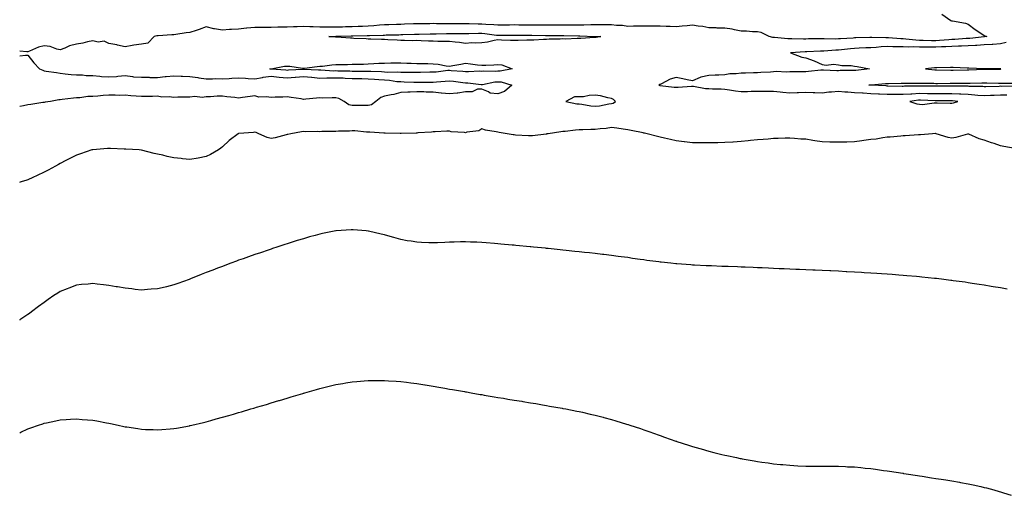
# Model space of a CAD drawing. Units: inches. Extents: x 1008083 to 1010723, y 7355978 to 7358618.
# Drawn here: x 1008083 to 1008690, y 7356579 to 7356872 of the extents above; entities that cross this region are included whole.
import ezdxf

# ---------------------------------------------------------------- set-up
doc = ezdxf.new("R2010")
doc.units = ezdxf.units.IN
doc.header["$MEASUREMENT"] = 0
doc.layers.add('Contour_10087355', color=7, linetype='Continuous', true_color=0xd6dc9b)

msp = doc.modelspace()

# ---------------------------------------------------------------- linework, layer by layer
at = {"layer": 'Contour_10087355'}
for points in [[(1008651.9, 7356875.77, 3266), (1008657.46, 7356871.92, 3266), (1008657.87, 7356871.74, 3266), (1008658.05, 7356871.66, 3266), (1008658.41, 7356871.56, 3266), (1008666.38, 7356870.25, 3266), (1008668.05, 7356869.66, 3266), (1008672.49, 7356866.37, 3266), (1008675.87, 7356864.1, 3266), (1008678.05, 7356862.61, 3266), (1008678.47, 7356862.34, 3266), (1008679.69, 7356861.92, 3266), (1008678.17, 7356861.8, 3266), (1008678.05, 7356861.8, 3266), (1008677.91, 7356861.79, 3266), (1008669.15, 7356860.81, 3266), (1008668.05, 7356860.75, 3266), (1008666.82, 7356860.69, 3266), (1008659.81, 7356860.16, 3266), (1008658.05, 7356860.09, 3266), (1008656.12, 7356859.99, 3266), (1008650.47, 7356859.49, 3266), (1008648.05, 7356859.37, 3266), (1008645.53, 7356859.4, 3266), (1008640.39, 7356859.58, 3266), (1008638.05, 7356859.6, 3266), (1008635.8, 7356859.68, 3266), (1008629.59, 7356860.37, 3266), (1008628.05, 7356860.44, 3266), (1008626.6, 7356860.48, 3266), (1008618.85, 7356861.12, 3266), (1008618.05, 7356861.15, 3266), (1008617.24, 7356861.11, 3266), (1008608.59, 7356861.39, 3266), (1008608.05, 7356861.36, 3266), (1008607.46, 7356861.34, 3266), (1008598.87, 7356861.1, 3266), (1008598.05, 7356861.07, 3266), (1008597.13, 7356861, 3266), (1008589.41, 7356860.57, 3266), (1008588.05, 7356860.45, 3266), (1008586.55, 7356860.42, 3266), (1008579.33, 7356860.64, 3266), (1008578.05, 7356860.61, 3266), (1008576.69, 7356860.56, 3266), (1008569.52, 7356860.45, 3266), (1008568.05, 7356860.39, 3266), (1008566.51, 7356860.38, 3266), (1008559.33, 7356860.64, 3266), (1008558.05, 7356860.63, 3266), (1008556.75, 7356860.62, 3266), (1008548.63, 7356861.35, 3266), (1008548.05, 7356861.34, 3266), (1008547.51, 7356861.39, 3266), (1008545.43, 7356861.92, 3266), (1008540.48, 7356864.35, 3266), (1008538.05, 7356864.82, 3266), (1008535.02, 7356864.95, 3266), (1008531.3, 7356865.17, 3266), (1008528.05, 7356865.32, 3266), (1008523.89, 7356866.08, 3266), (1008522.59, 7356866.46, 3266), (1008518.05, 7356867.09, 3266), (1008513.35, 7356867.22, 3266), (1008512.74, 7356867.23, 3266), (1008508.05, 7356867.35, 3266), (1008504.34, 7356868.21, 3266), (1008501.64, 7356868.33, 3266), (1008498.05, 7356868.93, 3266), (1008494.67, 7356868.55, 3266), (1008491.57, 7356868.41, 3266), (1008488.05, 7356867.93, 3266), (1008484.26, 7356868.14, 3266), (1008481.89, 7356868.08, 3266), (1008478.05, 7356868.26, 3266), (1008474.48, 7356868.34, 3266), (1008471.65, 7356868.31, 3266), (1008468.05, 7356868.39, 3266), (1008464.45, 7356868.32, 3266), (1008461.71, 7356868.26, 3266), (1008458.05, 7356868.18, 3266), (1008454.81, 7356868.67, 3266), (1008451.17, 7356868.8, 3266), (1008448.05, 7356869.18, 3266), (1008445.34, 7356869.21, 3266), (1008440.87, 7356869.1, 3266), (1008438.05, 7356869.13, 3266), (1008435.28, 7356869.14, 3266), (1008430.91, 7356869.06, 3266), (1008428.05, 7356869.07, 3266), (1008425.2, 7356869.07, 3266), (1008421, 7356868.97, 3266), (1008418.05, 7356868.97, 3266), (1008415.11, 7356868.98, 3266), (1008411, 7356868.98, 3266), (1008408.05, 7356868.98, 3266), (1008405.12, 7356868.99, 3266), (1008401.02, 7356868.95, 3266), (1008398.05, 7356868.97, 3266), (1008395.14, 7356869.01, 3266), (1008390.91, 7356869.06, 3266), (1008388.05, 7356869.1, 3266), (1008385.21, 7356869.08, 3266), (1008380.91, 7356869.06, 3266), (1008378.05, 7356869.03, 3266), (1008375.4, 7356869.27, 3266), (1008370.49, 7356869.48, 3266), (1008368.05, 7356869.68, 3266), (1008365.81, 7356869.68, 3266), (1008360.24, 7356869.73, 3266), (1008358.05, 7356869.73, 3266), (1008355.84, 7356869.71, 3266), (1008350.22, 7356869.75, 3266), (1008348.05, 7356869.74, 3266), (1008345.88, 7356869.75, 3266), (1008340.07, 7356869.89, 3266), (1008338.05, 7356869.91, 3266), (1008335.99, 7356869.86, 3266), (1008330.15, 7356869.82, 3266), (1008328.05, 7356869.77, 3266), (1008325.84, 7356869.72, 3266), (1008320.43, 7356869.54, 3266), (1008318.05, 7356869.48, 3266), (1008315.52, 7356869.39, 3266), (1008310.79, 7356869.18, 3266), (1008308.05, 7356869.09, 3266), (1008305.04, 7356868.91, 3266), (1008301.41, 7356868.56, 3266), (1008298.05, 7356868.38, 3266), (1008294.38, 7356868.25, 3266), (1008291.85, 7356868.12, 3266), (1008288.05, 7356867.99, 3266), (1008283.98, 7356867.85, 3266), (1008282.19, 7356867.78, 3266), (1008278.05, 7356867.64, 3266), (1008273.77, 7356867.65, 3266), (1008272.26, 7356867.71, 3266), (1008268.05, 7356867.72, 3266), (1008263.99, 7356867.86, 3266), (1008262.01, 7356867.96, 3266), (1008258.05, 7356868.1, 3266), (1008254.07, 7356867.94, 3266), (1008251.99, 7356867.99, 3266), (1008248.05, 7356867.81, 3266), (1008243.84, 7356867.71, 3266), (1008242.26, 7356867.71, 3266), (1008238.05, 7356867.6, 3266), (1008233.68, 7356867.55, 3266), (1008232.41, 7356867.57, 3266), (1008228.05, 7356867.52, 3266), (1008223.19, 7356867.06, 3266), (1008222.94, 7356867.03, 3266), (1008218.05, 7356866.61, 3266), (1008213.58, 7356866.39, 3266), (1008212.35, 7356866.22, 3266), (1008208.05, 7356865.97, 3266), (1008203.26, 7356866.71, 3266), (1008202.83, 7356866.7, 3266), (1008198.05, 7356867.87, 3266), (1008193.74, 7356866.23, 3266), (1008191.77, 7356865.64, 3266), (1008188.05, 7356864.39, 3266), (1008185.75, 7356864.22, 3266), (1008179.26, 7356863.13, 3266), (1008178.05, 7356863.03, 3266), (1008176.89, 7356863.08, 3266), (1008168.46, 7356862.33, 3266), (1008168.05, 7356862.35, 3266), (1008167.67, 7356862.3, 3266), (1008165.91, 7356861.92, 3266), (1008162.11, 7356857.86, 3266), (1008158.05, 7356857.19, 3266), (1008153.34, 7356856.63, 3266), (1008152.47, 7356856.34, 3266), (1008148.05, 7356855.58, 3266), (1008143.35, 7356856.61, 3266), (1008142.88, 7356856.75, 3266), (1008138.05, 7356857.64, 3266), (1008135.19, 7356859.05, 3266), (1008131.4, 7356858.58, 3266), (1008128.05, 7356859.26, 3266), (1008124.76, 7356858.63, 3266), (1008122.03, 7356857.93, 3266), (1008118.05, 7356857.28, 3266), (1008113.77, 7356856.19, 3266), (1008110.94, 7356854.81, 3266), (1008108.05, 7356853.74, 3266), (1008105.81, 7356854.16, 3266), (1008101.9, 7356855.77, 3266), (1008098.05, 7356856.18, 3266), (1008094.56, 7356855.41, 3266), (1008088.97, 7356852.84, 3266), (1008088.05, 7356852.54, 3266), (1008087.42, 7356852.54, 3266), (1008083, 7356852.82, 3266)], [(1008691.62, 7356858.34, 3265), (1008688.05, 7356857.42, 3265), (1008683.25, 7356857.11, 3265), (1008682.88, 7356857.08, 3265), (1008678.05, 7356856.78, 3265), (1008673.49, 7356856.48, 3265), (1008672.59, 7356856.46, 3265), (1008668.05, 7356856.18, 3265), (1008663.98, 7356855.99, 3265), (1008662.09, 7356855.97, 3265), (1008658.05, 7356855.79, 3265), (1008654.38, 7356855.59, 3265), (1008651.68, 7356855.55, 3265), (1008648.05, 7356855.37, 3265), (1008644.56, 7356855.41, 3265), (1008641.49, 7356855.36, 3265), (1008638.05, 7356855.4, 3265), (1008634.45, 7356855.52, 3265), (1008631.54, 7356855.4, 3265), (1008628.05, 7356855.54, 3265), (1008624.32, 7356855.65, 3265), (1008621.71, 7356855.58, 3265), (1008618.05, 7356855.7, 3265), (1008614.43, 7356855.54, 3265), (1008611.29, 7356855.16, 3265), (1008608.05, 7356855, 3265), (1008605.07, 7356854.9, 3265), (1008600.85, 7356854.72, 3265), (1008598.05, 7356854.62, 3265), (1008595.55, 7356854.42, 3265), (1008589.92, 7356853.8, 3265), (1008588.05, 7356853.64, 3265), (1008586.37, 7356853.6, 3265), (1008579.14, 7356853.01, 3265), (1008578.05, 7356852.98, 3265), (1008577.02, 7356852.95, 3265), (1008568.57, 7356852.44, 3265), (1008568.05, 7356852.42, 3265), (1008567.55, 7356852.42, 3265), (1008558.46, 7356851.92, 3265), (1008565.41, 7356849.29, 3265), (1008568.05, 7356848.88, 3265), (1008573.02, 7356846.9, 3265), (1008573.12, 7356846.85, 3265), (1008578.05, 7356844.77, 3265), (1008580.41, 7356844.29, 3265), (1008585.12, 7356844.85, 3265), (1008588.05, 7356844.51, 3265), (1008590.14, 7356844.01, 3265), (1008595.91, 7356844.06, 3265), (1008598.05, 7356843.72, 3265), (1008599.6, 7356843.47, 3265), (1008607.29, 7356841.92, 3265), (1008598.9, 7356841.07, 3265), (1008598.05, 7356840.96, 3265), (1008597.01, 7356840.89, 3265), (1008589.05, 7356840.92, 3265), (1008588.05, 7356840.85, 3265), (1008587, 7356840.86, 3265), (1008578.77, 7356841.19, 3265), (1008578.05, 7356841.2, 3265), (1008577.27, 7356841.14, 3265), (1008569.66, 7356840.31, 3265), (1008568.05, 7356840.18, 3265), (1008566.27, 7356840.15, 3265), (1008559.82, 7356840.15, 3265), (1008558.05, 7356840.12, 3265), (1008556.11, 7356839.97, 3265), (1008549.62, 7356840.35, 3265), (1008548.05, 7356840.19, 3265), (1008546.16, 7356840.03, 3265), (1008540.27, 7356839.7, 3265), (1008538.05, 7356839.49, 3265), (1008535.64, 7356839.51, 3265), (1008530.69, 7356839.28, 3265), (1008528.05, 7356839.3, 3265), (1008524.99, 7356838.86, 3265), (1008521.04, 7356838.93, 3265), (1008518.05, 7356838.3, 3265), (1008514.28, 7356838.15, 3265), (1008511.95, 7356838.02, 3265), (1008508.05, 7356837.86, 3265), (1008503.1, 7356836.87, 3265), (1008502.83, 7356836.7, 3265), (1008498.05, 7356834.59, 3265), (1008494.74, 7356835.23, 3265), (1008492.05, 7356835.93, 3265), (1008488.05, 7356836.59, 3265), (1008484.33, 7356835.64, 3265), (1008478.9, 7356832.77, 3265), (1008478.05, 7356832.43, 3265), (1008477.71, 7356832.26, 3265), (1008477.34, 7356831.92, 3265), (1008477.94, 7356831.81, 3265), (1008478.05, 7356831.81, 3265), (1008478.17, 7356831.81, 3265), (1008486.82, 7356830.69, 3265), (1008488.05, 7356830.69, 3265), (1008489.22, 7356830.75, 3265), (1008497.41, 7356831.28, 3265), (1008498.05, 7356831.31, 3265), (1008498.68, 7356831.28, 3265), (1008505.96, 7356829.83, 3265), (1008508.05, 7356829.76, 3265), (1008510.33, 7356829.64, 3265), (1008515.72, 7356829.59, 3265), (1008518.05, 7356829.46, 3265), (1008520.85, 7356829.11, 3265), (1008524.63, 7356828.5, 3265), (1008528.05, 7356828.11, 3265), (1008531.89, 7356828.08, 3265), (1008534.28, 7356828.15, 3265), (1008538.05, 7356828.12, 3265), (1008541.7, 7356828.26, 3265), (1008544.25, 7356828.12, 3265), (1008548.05, 7356828.24, 3265), (1008552.11, 7356827.86, 3265), (1008553.79, 7356827.66, 3265), (1008558.05, 7356827.28, 3265), (1008562.56, 7356827.41, 3265), (1008563.51, 7356827.38, 3265), (1008568.05, 7356827.5, 3265), (1008572.58, 7356827.39, 3265), (1008573.5, 7356827.37, 3265), (1008578.05, 7356827.26, 3265), (1008582.23, 7356827.74, 3265), (1008583.86, 7356827.73, 3265), (1008588.05, 7356828.12, 3265), (1008592.11, 7356827.85, 3265), (1008593.87, 7356827.74, 3265), (1008598.05, 7356827.46, 3265), (1008602.84, 7356827.13, 3265), (1008603.23, 7356827.1, 3265), (1008608.05, 7356826.77, 3265), (1008612.73, 7356826.6, 3265), (1008613.38, 7356826.59, 3265), (1008618.05, 7356826.42, 3265), (1008622.48, 7356826.35, 3265), (1008623.63, 7356826.35, 3265), (1008628.05, 7356826.28, 3265), (1008632.74, 7356826.61, 3265), (1008633.29, 7356826.67, 3265), (1008638.05, 7356826.97, 3265), (1008642.99, 7356826.86, 3265), (1008643.11, 7356826.86, 3265), (1008648.05, 7356826.75, 3265), (1008652.88, 7356826.75, 3265), (1008653.22, 7356826.75, 3265), (1008658.05, 7356826.75, 3265), (1008662.69, 7356826.56, 3265), (1008663.48, 7356826.49, 3265), (1008668.05, 7356826.29, 3265), (1008672.16, 7356826.03, 3265), (1008674.16, 7356825.81, 3265), (1008678.05, 7356825.54, 3265), (1008681.8, 7356825.67, 3265), (1008684.2, 7356825.77, 3265), (1008688.05, 7356825.9, 3265), (1008691.99, 7356825.85, 3265)], [(1008083, 7356849.98, 3266), (1008086.59, 7356850.47, 3266), (1008088.05, 7356850.46, 3266), (1008091.82, 7356845.68, 3266), (1008095.22, 7356841.92, 3266), (1008097.22, 7356841.09, 3266), (1008098.05, 7356840.82, 3266), (1008099.36, 7356840.61, 3266), (1008105.77, 7356839.65, 3266), (1008108.05, 7356839.28, 3266), (1008110.97, 7356839, 3266), (1008114.7, 7356838.57, 3266), (1008118.05, 7356838.25, 3266), (1008121.7, 7356838.27, 3266), (1008124.07, 7356837.93, 3266), (1008128.05, 7356837.95, 3266), (1008132.45, 7356837.52, 3266), (1008133.44, 7356837.31, 3266), (1008138.05, 7356836.97, 3266), (1008142.7, 7356837.27, 3266), (1008143.57, 7356837.44, 3266), (1008148.05, 7356837.81, 3266), (1008152.65, 7356837.32, 3266), (1008153.28, 7356837.15, 3266), (1008158.05, 7356836.8, 3266), (1008162.88, 7356836.76, 3266), (1008163.24, 7356836.74, 3266), (1008168.05, 7356836.69, 3266), (1008172.68, 7356837.29, 3266), (1008173.36, 7356837.23, 3266), (1008178.05, 7356837.65, 3266), (1008182.51, 7356837.46, 3266), (1008183.53, 7356837.4, 3266), (1008188.05, 7356837.22, 3266), (1008192.81, 7356836.67, 3266), (1008193.42, 7356836.55, 3266), (1008198.05, 7356835.93, 3266), (1008201.89, 7356835.76, 3266), (1008204.04, 7356835.94, 3266), (1008208.05, 7356835.79, 3266), (1008212.12, 7356835.99, 3266), (1008213.77, 7356836.19, 3266), (1008218.05, 7356836.37, 3266), (1008222.33, 7356836.2, 3266), (1008223.87, 7356836.1, 3266), (1008228.05, 7356835.92, 3266), (1008232.87, 7356836.75, 3266), (1008233.14, 7356836.83, 3266), (1008238.05, 7356837.4, 3266), (1008243.05, 7356836.92, 3266), (1008248.05, 7356836.42, 3266), (1008252.99, 7356836.86, 3266), (1008253.1, 7356836.87, 3266), (1008258.05, 7356837.3, 3266), (1008262.96, 7356836.83, 3266), (1008263.17, 7356836.81, 3266), (1008268.05, 7356836.3, 3266), (1008272.51, 7356836.39, 3266), (1008273.49, 7356836.48, 3266), (1008278.05, 7356836.55, 3266), (1008282.48, 7356836.36, 3266), (1008283.7, 7356836.27, 3266), (1008288.05, 7356836.07, 3266), (1008292.15, 7356836.02, 3266), (1008293.99, 7356835.98, 3266), (1008298.05, 7356835.93, 3266), (1008301.82, 7356835.69, 3266), (1008304.54, 7356835.42, 3266), (1008308.05, 7356835.18, 3266), (1008311.13, 7356834.99, 3266), (1008315.69, 7356834.28, 3266), (1008318.05, 7356834.11, 3266), (1008320.2, 7356834.07, 3266), (1008326.2, 7356833.77, 3266), (1008328.05, 7356833.73, 3266), (1008329.88, 7356833.75, 3266), (1008336.14, 7356833.83, 3266), (1008338.05, 7356833.85, 3266), (1008340.18, 7356834.05, 3266), (1008345.56, 7356834.41, 3266), (1008348.05, 7356834.64, 3266), (1008350.52, 7356834.39, 3266), (1008356.41, 7356833.57, 3266), (1008358.05, 7356833.38, 3266), (1008359.47, 7356833.34, 3266), (1008367.66, 7356832.31, 3266), (1008368.05, 7356832.3, 3266), (1008368.47, 7356832.34, 3266), (1008376.08, 7356833.9, 3266), (1008378.05, 7356834.06, 3266), (1008380.09, 7356833.96, 3266), (1008386.6, 7356831.92, 3266), (1008381.99, 7356827.98, 3266), (1008378.05, 7356826.51, 3266), (1008373.21, 7356827.07, 3266), (1008372.12, 7356827.85, 3266), (1008368.05, 7356829.41, 3266), (1008365.51, 7356829.38, 3266), (1008362.19, 7356827.78, 3266), (1008358.05, 7356827.76, 3266), (1008353.21, 7356827.07, 3266), (1008352.97, 7356827, 3266), (1008348.05, 7356826.54, 3266), (1008343.13, 7356827, 3266), (1008342.94, 7356827.03, 3266), (1008338.05, 7356827.52, 3266), (1008333.81, 7356827.68, 3266), (1008332.24, 7356827.73, 3266), (1008328.05, 7356827.89, 3266), (1008323.8, 7356827.68, 3266), (1008322.44, 7356827.53, 3266), (1008318.05, 7356827.34, 3266), (1008313.72, 7356826.25, 3266), (1008312.18, 7356826.05, 3266), (1008308.05, 7356825.2, 3266), (1008305.73, 7356824.25, 3266), (1008302.69, 7356821.92, 3266), (1008300.11, 7356819.86, 3266), (1008298.05, 7356819.32, 3266), (1008295.43, 7356819.31, 3266), (1008290.63, 7356819.34, 3266), (1008288.05, 7356819.32, 3266), (1008285.97, 7356819.84, 3266), (1008283.16, 7356821.92, 3266), (1008279.88, 7356823.74, 3266), (1008278.05, 7356824, 3266), (1008275.83, 7356824.13, 3266), (1008270.1, 7356823.97, 3266), (1008268.05, 7356824.12, 3266), (1008266.17, 7356823.8, 3266), (1008259.49, 7356823.36, 3266), (1008258.05, 7356823.15, 3266), (1008256.57, 7356823.4, 3266), (1008250.51, 7356824.38, 3266), (1008248.05, 7356824.8, 3266), (1008245.42, 7356824.54, 3266), (1008240.64, 7356824.51, 3266), (1008238.05, 7356824.3, 3266), (1008235.19, 7356824.78, 3266), (1008230.62, 7356824.49, 3266), (1008228.05, 7356825.26, 3266), (1008225.08, 7356824.89, 3266), (1008220.35, 7356824.22, 3266), (1008218.05, 7356823.92, 3266), (1008215.72, 7356824.25, 3266), (1008210.79, 7356824.66, 3266), (1008208.05, 7356825.1, 3266), (1008204.83, 7356825.14, 3266), (1008200.79, 7356824.66, 3266), (1008198.05, 7356824.7, 3266), (1008195.6, 7356824.37, 3266), (1008190.95, 7356824.82, 3266), (1008188.05, 7356824.56, 3266), (1008185.47, 7356824.5, 3266), (1008180.54, 7356824.42, 3266), (1008178.05, 7356824.35, 3266), (1008175.22, 7356824.75, 3266), (1008170.64, 7356824.51, 3266), (1008168.05, 7356825.09, 3266), (1008164.99, 7356824.98, 3266), (1008161.12, 7356824.98, 3266), (1008158.05, 7356824.88, 3266), (1008154.81, 7356825.16, 3266), (1008151.49, 7356825.36, 3266), (1008148.05, 7356825.66, 3266), (1008144.35, 7356825.62, 3266), (1008141.83, 7356825.69, 3266), (1008138.05, 7356825.65, 3266), (1008134.44, 7356825.53, 3266), (1008131.25, 7356825.13, 3266), (1008128.05, 7356824.99, 3266), (1008124.99, 7356824.97, 3266), (1008120.19, 7356824.05, 3266), (1008118.05, 7356824.03, 3266), (1008116.14, 7356823.84, 3266), (1008109.2, 7356823.07, 3266), (1008108.05, 7356822.96, 3266), (1008107.18, 7356822.79, 3266), (1008101.97, 7356821.92, 3266), (1008098.63, 7356821.35, 3266), (1008098.05, 7356821.25, 3266), (1008097.26, 7356821.13, 3266), (1008089.92, 7356820.06, 3266), (1008088.05, 7356819.77, 3266), (1008085.35, 7356819.22, 3266), (1008083, 7356818.68, 3266)], [(1008697.4, 7356831.27, 3264), (1008688.78, 7356831.19, 3264), (1008688.05, 7356831.2, 3264), (1008687.3, 7356831.17, 3264), (1008679, 7356830.98, 3264), (1008678.05, 7356830.95, 3264), (1008677.14, 7356831.01, 3264), (1008668.79, 7356831.18, 3264), (1008668.05, 7356831.22, 3264), (1008667.39, 7356831.25, 3264), (1008658.71, 7356831.26, 3264), (1008658.05, 7356831.29, 3264), (1008657.42, 7356831.29, 3264), (1008648.66, 7356831.32, 3264), (1008648.05, 7356831.32, 3264), (1008647.46, 7356831.33, 3264), (1008638.66, 7356831.32, 3264), (1008638.05, 7356831.33, 3264), (1008637.42, 7356831.29, 3264), (1008628.75, 7356831.22, 3264), (1008628.05, 7356831.17, 3264), (1008627.32, 7356831.18, 3264), (1008618.59, 7356831.38, 3264), (1008618.05, 7356831.39, 3264), (1008617.54, 7356831.41, 3264), (1008608.15, 7356831.82, 3264), (1008608.05, 7356831.83, 3264), (1008607.96, 7356831.83, 3264), (1008606.9, 7356831.92, 3264), (1008607.89, 7356832.08, 3264), (1008608.05, 7356832.1, 3264), (1008608.25, 7356832.12, 3264), (1008617.08, 7356832.88, 3264), (1008618.05, 7356832.96, 3264), (1008619.04, 7356832.9, 3264), (1008626.75, 7356833.22, 3264), (1008628.05, 7356833.16, 3264), (1008629.34, 7356833.21, 3264), (1008636.87, 7356833.1, 3264), (1008638.05, 7356833.15, 3264), (1008639.23, 7356833.1, 3264), (1008646.9, 7356833.07, 3264), (1008648.05, 7356833.02, 3264), (1008649.14, 7356833.02, 3264), (1008656.91, 7356833.07, 3264), (1008658.05, 7356833.06, 3264), (1008659.2, 7356833.07, 3264), (1008666.89, 7356833.08, 3264), (1008668.05, 7356833.1, 3264), (1008669.27, 7356833.14, 3264), (1008676.59, 7356833.38, 3264), (1008678.05, 7356833.44, 3264), (1008679.54, 7356833.41, 3264), (1008686.83, 7356833.14, 3264), (1008688.05, 7356833.12, 3264), (1008689.38, 7356833.25, 3264), (1008696.85, 7356833.12, 3264)], [(1008697.1, 7356792.87, 3265), (1008690.09, 7356793.96, 3265), (1008688.05, 7356794.51, 3265), (1008684.17, 7356795.8, 3265), (1008682.45, 7356796.32, 3265), (1008678.05, 7356797.92, 3265), (1008674.98, 7356798.85, 3265), (1008668.41, 7356801.56, 3265), (1008668.05, 7356801.69, 3265), (1008667.77, 7356801.64, 3265), (1008660.45, 7356799.52, 3265), (1008658.05, 7356799.21, 3265), (1008655.73, 7356799.6, 3265), (1008648.44, 7356801.92, 3265), (1008648.11, 7356801.98, 3265), (1008647.97, 7356802, 3265), (1008646.15, 7356801.92, 3265), (1008638.63, 7356801.34, 3265), (1008638.05, 7356801.29, 3265), (1008637.36, 7356801.23, 3265), (1008629.3, 7356800.67, 3265), (1008628.05, 7356800.56, 3265), (1008626.57, 7356800.44, 3265), (1008620.07, 7356799.89, 3265), (1008618.05, 7356799.73, 3265), (1008615.54, 7356799.41, 3265), (1008611.3, 7356798.67, 3265), (1008608.05, 7356798.31, 3265), (1008603.82, 7356797.69, 3265), (1008602.52, 7356797.44, 3265), (1008598.05, 7356796.85, 3265), (1008593.21, 7356796.76, 3265), (1008592.85, 7356796.73, 3265), (1008588.05, 7356796.63, 3265), (1008583.25, 7356796.73, 3265), (1008582.86, 7356796.73, 3265), (1008578.05, 7356796.82, 3265), (1008573.6, 7356797.47, 3265), (1008572.19, 7356797.78, 3265), (1008568.05, 7356798.48, 3265), (1008564.8, 7356798.67, 3265), (1008560.89, 7356799.08, 3265), (1008558.05, 7356799.28, 3265), (1008555.29, 7356799.16, 3265), (1008550.92, 7356799.05, 3265), (1008548.05, 7356798.91, 3265), (1008544.78, 7356798.65, 3265), (1008541.56, 7356798.42, 3265), (1008538.05, 7356798.12, 3265), (1008533.8, 7356797.67, 3265), (1008532.42, 7356797.55, 3265), (1008528.05, 7356797.09, 3265), (1008523.2, 7356796.77, 3265), (1008522.86, 7356796.73, 3265), (1008518.05, 7356796.41, 3265), (1008513.64, 7356796.33, 3265), (1008512.52, 7356796.39, 3265), (1008508.05, 7356796.3, 3265), (1008503.66, 7356796.31, 3265), (1008502.45, 7356796.33, 3265), (1008498.05, 7356796.34, 3265), (1008493.1, 7356796.97, 3265), (1008493, 7356796.97, 3265), (1008488.05, 7356797.46, 3265), (1008484.43, 7356798.3, 3265), (1008480.74, 7356799.23, 3265), (1008478.05, 7356799.87, 3265), (1008476.39, 7356800.26, 3265), (1008470.03, 7356801.92, 3265), (1008468.4, 7356802.27, 3265), (1008468.05, 7356802.34, 3265), (1008467.51, 7356802.45, 3265), (1008460.11, 7356803.98, 3265), (1008458.05, 7356804.4, 3265), (1008455.19, 7356804.78, 3265), (1008451.43, 7356805.3, 3265), (1008448.05, 7356805.74, 3265), (1008444.83, 7356805.15, 3265), (1008441.15, 7356805.02, 3265), (1008438.05, 7356804.58, 3265), (1008435.39, 7356804.57, 3265), (1008430.38, 7356804.25, 3265), (1008428.05, 7356804.25, 3265), (1008425.79, 7356804.17, 3265), (1008419.45, 7356803.31, 3265), (1008418.05, 7356803.25, 3265), (1008416.79, 7356803.18, 3265), (1008408.99, 7356801.92, 3265), (1008408.2, 7356801.78, 3265), (1008408.05, 7356801.75, 3265), (1008407.85, 7356801.73, 3265), (1008399.31, 7356800.67, 3265), (1008398.05, 7356800.56, 3265), (1008396.8, 7356800.67, 3265), (1008388.84, 7356801.13, 3265), (1008388.05, 7356801.2, 3265), (1008387.42, 7356801.29, 3265), (1008383.63, 7356801.92, 3265), (1008378.8, 7356802.67, 3265), (1008378.05, 7356802.79, 3265), (1008376.85, 7356803.12, 3265), (1008370.32, 7356804.19, 3265), (1008368.05, 7356805, 3265), (1008366.23, 7356803.73, 3265), (1008358.92, 7356802.79, 3265), (1008358.05, 7356802.49, 3265), (1008357.32, 7356802.66, 3265), (1008349.24, 7356803.11, 3265), (1008348.05, 7356803.55, 3265), (1008346.48, 7356803.49, 3265), (1008339.2, 7356803.07, 3265), (1008338.05, 7356803.04, 3265), (1008337.03, 7356802.93, 3265), (1008328.54, 7356802.41, 3265), (1008328.05, 7356802.36, 3265), (1008327.63, 7356802.34, 3265), (1008318.3, 7356802.17, 3265), (1008318.05, 7356802.16, 3265), (1008317.81, 7356802.17, 3265), (1008308.38, 7356802.25, 3265), (1008308.05, 7356802.25, 3265), (1008307.67, 7356802.3, 3265), (1008298.96, 7356802.83, 3265), (1008298.05, 7356802.95, 3265), (1008297.02, 7356802.95, 3265), (1008289.78, 7356803.65, 3265), (1008288.05, 7356803.64, 3265), (1008286.46, 7356803.51, 3265), (1008279.63, 7356803.5, 3265), (1008278.05, 7356803.39, 3265), (1008276.75, 7356803.22, 3265), (1008269.38, 7356803.25, 3265), (1008268.05, 7356803.1, 3265), (1008266.66, 7356803.31, 3265), (1008259.13, 7356803, 3265), (1008258.05, 7356803.25, 3265), (1008256.93, 7356803.04, 3265), (1008250.34, 7356801.92, 3265), (1008248.47, 7356801.5, 3265), (1008248.05, 7356801.44, 3265), (1008247.45, 7356801.32, 3265), (1008240.53, 7356799.44, 3265), (1008238.05, 7356799.04, 3265), (1008235.7, 7356799.57, 3265), (1008230.59, 7356801.92, 3265), (1008228.89, 7356802.76, 3265), (1008228.05, 7356802.83, 3265), (1008227.25, 7356802.72, 3265), (1008218.21, 7356802.07, 3265), (1008218.05, 7356802.05, 3265), (1008217.94, 7356802.03, 3265), (1008217.68, 7356801.92, 3265), (1008212.32, 7356797.65, 3265), (1008208.05, 7356793.91, 3265), (1008207.03, 7356792.94, 3265), (1008205.74, 7356791.92, 3265), (1008200.8, 7356789.16, 3265), (1008198.05, 7356787.92, 3265), (1008193.06, 7356786.91, 3265), (1008193.04, 7356786.91, 3265), (1008188.05, 7356785.95, 3265), (1008183.5, 7356786.47, 3265), (1008182.69, 7356786.56, 3265), (1008178.05, 7356787.1, 3265), (1008174.07, 7356787.94, 3265), (1008171.35, 7356788.62, 3265), (1008168.05, 7356789.37, 3265), (1008165.93, 7356789.8, 3265), (1008158.2, 7356791.78, 3265), (1008158.05, 7356791.81, 3265), (1008157.95, 7356791.82, 3265), (1008156.62, 7356791.92, 3265), (1008148.53, 7356792.4, 3265), (1008148.05, 7356792.47, 3265), (1008147.47, 7356792.49, 3265), (1008138.92, 7356792.79, 3265), (1008138.05, 7356792.82, 3265), (1008137.22, 7356792.75, 3265), (1008128.19, 7356792.06, 3265), (1008128.05, 7356792.04, 3265), (1008127.95, 7356792.02, 3265), (1008127.59, 7356791.92, 3265), (1008120.43, 7356789.54, 3265), (1008118.05, 7356788.72, 3265), (1008113.49, 7356786.48, 3265), (1008111.43, 7356785.3, 3265), (1008108.05, 7356783.45, 3265), (1008107.03, 7356782.93, 3265), (1008105.1, 7356781.92, 3265), (1008100.51, 7356779.46, 3265), (1008098.05, 7356778.17, 3265), (1008093.78, 7356776.19, 3265), (1008091.03, 7356774.9, 3265), (1008088.05, 7356773.51, 3265), (1008086.87, 7356773.1, 3265), (1008083.18, 7356771.92, 3265), (1008083, 7356771.86, 3265)], [(1008692.15, 7356706.02, 3264), (1008688.05, 7356706.73, 3264), (1008683.6, 7356707.46, 3264), (1008682.33, 7356707.65, 3264), (1008678.05, 7356708.33, 3264), (1008674.95, 7356708.82, 3264), (1008670.49, 7356709.48, 3264), (1008668.05, 7356709.88, 3264), (1008666.29, 7356710.16, 3264), (1008658.79, 7356711.17, 3264), (1008658.05, 7356711.28, 3264), (1008657.48, 7356711.36, 3264), (1008653.05, 7356711.92, 3264), (1008648.61, 7356712.48, 3264), (1008648.05, 7356712.53, 3264), (1008647.38, 7356712.59, 3264), (1008639.52, 7356713.39, 3264), (1008638.05, 7356713.53, 3264), (1008636.29, 7356713.67, 3264), (1008630.36, 7356714.23, 3264), (1008628.05, 7356714.43, 3264), (1008625.33, 7356714.64, 3264), (1008621.13, 7356714.99, 3264), (1008618.05, 7356715.2, 3264), (1008614.54, 7356715.43, 3264), (1008611.75, 7356715.62, 3264), (1008608.05, 7356715.84, 3264), (1008603.88, 7356716.09, 3264), (1008602.32, 7356716.19, 3264), (1008598.05, 7356716.44, 3264), (1008593.28, 7356716.69, 3264), (1008592.84, 7356716.71, 3264), (1008588.05, 7356716.96, 3264), (1008583.31, 7356717.18, 3264), (1008582.77, 7356717.21, 3264), (1008578.05, 7356717.44, 3264), (1008573.75, 7356717.62, 3264), (1008572.28, 7356717.69, 3264), (1008568.05, 7356717.86, 3264), (1008564.13, 7356718, 3264), (1008561.87, 7356718.1, 3264), (1008558.05, 7356718.25, 3264), (1008554.52, 7356718.39, 3264), (1008551.41, 7356718.56, 3264), (1008548.05, 7356718.69, 3264), (1008544.94, 7356718.81, 3264), (1008540.95, 7356719.02, 3264), (1008538.05, 7356719.15, 3264), (1008535.39, 7356719.27, 3264), (1008530.46, 7356719.51, 3264), (1008528.05, 7356719.61, 3264), (1008525.82, 7356719.69, 3264), (1008520.09, 7356719.88, 3264), (1008518.05, 7356719.93, 3264), (1008516.14, 7356720.01, 3264), (1008509.72, 7356720.25, 3264), (1008508.05, 7356720.33, 3264), (1008506.55, 7356720.41, 3264), (1008499.24, 7356720.73, 3264), (1008498.05, 7356720.8, 3264), (1008497.01, 7356720.88, 3264), (1008488.45, 7356721.52, 3264), (1008488.05, 7356721.55, 3264), (1008487.72, 7356721.59, 3264), (1008484.63, 7356721.92, 3264), (1008478.68, 7356722.55, 3264), (1008478.05, 7356722.62, 3264), (1008477.25, 7356722.72, 3264), (1008469.86, 7356723.72, 3264), (1008468.05, 7356723.95, 3264), (1008465.71, 7356724.26, 3264), (1008461.09, 7356724.96, 3264), (1008458.05, 7356725.38, 3264), (1008454.09, 7356725.88, 3264), (1008452.28, 7356726.15, 3264), (1008448.05, 7356726.68, 3264), (1008443.41, 7356727.28, 3264), (1008442.6, 7356727.36, 3264), (1008438.05, 7356727.89, 3264), (1008434.44, 7356728.31, 3264), (1008431.37, 7356728.59, 3264), (1008428.05, 7356728.97, 3264), (1008425.39, 7356729.26, 3264), (1008420.12, 7356729.84, 3264), (1008418.05, 7356730.1, 3264), (1008416.41, 7356730.28, 3264), (1008408.97, 7356731, 3264), (1008408.05, 7356731.1, 3264), (1008407.31, 7356731.18, 3264), (1008400.05, 7356731.92, 3264), (1008398.24, 7356732.1, 3264), (1008398.05, 7356732.12, 3264), (1008397.84, 7356732.13, 3264), (1008389.05, 7356732.92, 3264), (1008388.05, 7356733, 3264), (1008386.88, 7356733.09, 3264), (1008379.88, 7356733.74, 3264), (1008378.05, 7356733.89, 3264), (1008375.89, 7356734.08, 3264), (1008370.71, 7356734.58, 3264), (1008368.05, 7356734.8, 3264), (1008365.07, 7356734.89, 3264), (1008361.17, 7356735.04, 3264), (1008358.05, 7356735.13, 3264), (1008354.91, 7356735.06, 3264), (1008351.11, 7356734.98, 3264), (1008348.05, 7356734.92, 3264), (1008345.17, 7356734.8, 3264), (1008340.69, 7356734.56, 3264), (1008338.05, 7356734.45, 3264), (1008335.37, 7356734.6, 3264), (1008330.88, 7356734.75, 3264), (1008328.05, 7356734.91, 3264), (1008324.46, 7356735.51, 3264), (1008322.01, 7356735.87, 3264), (1008318.05, 7356736.61, 3264), (1008313.9, 7356737.76, 3264), (1008311.52, 7356738.46, 3264), (1008308.05, 7356739.44, 3264), (1008306.07, 7356739.94, 3264), (1008298.2, 7356741.77, 3264), (1008298.05, 7356741.81, 3264), (1008297.95, 7356741.82, 3264), (1008296.83, 7356741.92, 3264), (1008288.67, 7356742.55, 3264), (1008288.05, 7356742.58, 3264), (1008287.43, 7356742.54, 3264), (1008278.32, 7356741.92, 3264), (1008278.07, 7356741.9, 3264), (1008278.05, 7356741.9, 3264), (1008278.02, 7356741.89, 3264), (1008269.7, 7356740.26, 3264), (1008268.05, 7356739.91, 3264), (1008265.25, 7356739.11, 3264), (1008261.8, 7356738.17, 3264), (1008258.05, 7356737.08, 3264), (1008254.09, 7356735.88, 3264), (1008251.05, 7356734.92, 3264), (1008248.05, 7356734, 3264), (1008246.48, 7356733.49, 3264), (1008241.66, 7356731.92, 3264), (1008238.96, 7356731.01, 3264), (1008238.05, 7356730.71, 3264), (1008236.18, 7356730.06, 3264), (1008231.53, 7356728.45, 3264), (1008228.05, 7356727.28, 3264), (1008224.09, 7356725.87, 3264), (1008220.87, 7356724.75, 3264), (1008218.05, 7356723.75, 3264), (1008216.72, 7356723.25, 3264), (1008213.18, 7356721.92, 3264), (1008209.45, 7356720.53, 3264), (1008208.05, 7356720.02, 3264), (1008204.94, 7356718.81, 3264), (1008202.23, 7356717.75, 3264), (1008198.05, 7356716.16, 3264), (1008195.05, 7356714.92, 3264), (1008188.39, 7356712.26, 3264), (1008188.05, 7356712.12, 3264), (1008187.5, 7356711.92, 3264), (1008180.56, 7356709.41, 3264), (1008178.05, 7356708.56, 3264), (1008173.6, 7356707.46, 3264), (1008172.73, 7356707.24, 3264), (1008168.05, 7356706.12, 3264), (1008164.14, 7356705.82, 3264), (1008161.8, 7356705.67, 3264), (1008158.05, 7356705.39, 3264), (1008154.16, 7356705.81, 3264), (1008152.16, 7356706.04, 3264), (1008148.05, 7356706.44, 3264), (1008143.42, 7356707.29, 3264), (1008142.51, 7356707.45, 3264), (1008138.05, 7356708.26, 3264), (1008134.77, 7356708.63, 3264), (1008130.87, 7356709.1, 3264), (1008128.05, 7356709.42, 3264), (1008125.25, 7356709.11, 3264), (1008121.23, 7356708.74, 3264), (1008118.05, 7356708.38, 3264), (1008113.39, 7356706.58, 3264), (1008112.22, 7356706.09, 3264), (1008108.05, 7356704.4, 3264), (1008106.52, 7356703.46, 3264), (1008104.15, 7356701.92, 3264), (1008100.49, 7356699.47, 3264), (1008098.05, 7356697.77, 3264), (1008094.69, 7356695.28, 3264), (1008090.21, 7356691.92, 3264), (1008088.99, 7356690.98, 3264), (1008088.05, 7356690.26, 3264), (1008083.08, 7356686.89, 3264), (1008083, 7356686.84, 3264)], [(1008083, 7356617.26, 3263), (1008083.73, 7356617.61, 3263), (1008088.05, 7356619.6, 3263), (1008089.77, 7356620.2, 3263), (1008094.58, 7356621.92, 3263), (1008097.22, 7356622.75, 3263), (1008098.05, 7356623.06, 3263), (1008099.53, 7356623.4, 3263), (1008105.35, 7356624.62, 3263), (1008108.05, 7356625.29, 3263), (1008111.61, 7356625.49, 3263), (1008114.41, 7356625.56, 3263), (1008118.05, 7356625.76, 3263), (1008121.62, 7356625.5, 3263), (1008124.75, 7356625.22, 3263), (1008128.05, 7356624.97, 3263), (1008130.65, 7356624.52, 3263), (1008136.61, 7356623.36, 3263), (1008138.05, 7356623.09, 3263), (1008139.03, 7356622.9, 3263), (1008143.66, 7356621.92, 3263), (1008147.29, 7356621.16, 3263), (1008148.05, 7356620.99, 3263), (1008149.15, 7356620.82, 3263), (1008155.93, 7356619.8, 3263), (1008158.05, 7356619.46, 3263), (1008160.64, 7356619.33, 3263), (1008165.31, 7356619.17, 3263), (1008168.05, 7356619.04, 3263), (1008170.74, 7356619.24, 3263), (1008175.81, 7356619.69, 3263), (1008178.05, 7356619.86, 3263), (1008179.8, 7356620.17, 3263), (1008187.74, 7356621.61, 3263), (1008188.05, 7356621.66, 3263), (1008188.26, 7356621.71, 3263), (1008189.12, 7356621.92, 3263), (1008196.32, 7356623.65, 3263), (1008198.05, 7356624.06, 3263), (1008200.99, 7356624.86, 3263), (1008204.23, 7356625.74, 3263), (1008208.05, 7356626.77, 3263), (1008212.02, 7356627.94, 3263), (1008214.92, 7356628.79, 3263), (1008218.05, 7356629.7, 3263), (1008219.76, 7356630.21, 3263), (1008225.59, 7356631.92, 3263), (1008227.48, 7356632.49, 3263), (1008228.05, 7356632.65, 3263), (1008229.09, 7356632.96, 3263), (1008235.19, 7356634.78, 3263), (1008238.05, 7356635.65, 3263), (1008242.88, 7356637.09, 3263), (1008243.36, 7356637.23, 3263), (1008248.05, 7356638.66, 3263), (1008250.55, 7356639.42, 3263), (1008257.69, 7356641.55, 3263), (1008258.05, 7356641.66, 3263), (1008258.26, 7356641.72, 3263), (1008258.97, 7356641.92, 3263), (1008266.03, 7356643.94, 3263), (1008268.05, 7356644.52, 3263), (1008271.51, 7356645.38, 3263), (1008273.98, 7356645.99, 3263), (1008278.05, 7356646.99, 3263), (1008282.27, 7356647.7, 3263), (1008284.16, 7356648.03, 3263), (1008288.05, 7356648.7, 3263), (1008291.03, 7356648.94, 3263), (1008295.45, 7356649.32, 3263), (1008298.05, 7356649.55, 3263), (1008300.43, 7356649.54, 3263), (1008305.69, 7356649.55, 3263), (1008308.05, 7356649.55, 3263), (1008310.6, 7356649.37, 3263), (1008315.22, 7356649.08, 3263), (1008318.05, 7356648.87, 3263), (1008321.55, 7356648.42, 3263), (1008324.22, 7356648.09, 3263), (1008328.05, 7356647.58, 3263), (1008332.93, 7356646.8, 3263), (1008333.22, 7356646.75, 3263), (1008338.05, 7356645.99, 3263), (1008341.53, 7356645.4, 3263), (1008345.24, 7356644.73, 3263), (1008348.05, 7356644.24, 3263), (1008350.04, 7356643.91, 3263), (1008357.33, 7356642.64, 3263), (1008358.05, 7356642.52, 3263), (1008358.56, 7356642.43, 3263), (1008361.48, 7356641.92, 3263), (1008367.07, 7356640.94, 3263), (1008368.05, 7356640.77, 3263), (1008369.43, 7356640.54, 3263), (1008375.64, 7356639.51, 3263), (1008378.05, 7356639.11, 3263), (1008381.43, 7356638.54, 3263), (1008384.2, 7356638.07, 3263), (1008388.05, 7356637.43, 3263), (1008392.78, 7356636.65, 3263), (1008393.43, 7356636.54, 3263), (1008398.05, 7356635.76, 3263), (1008401.33, 7356635.21, 3263), (1008405.46, 7356634.51, 3263), (1008408.05, 7356634.07, 3263), (1008409.88, 7356633.74, 3263), (1008417.61, 7356632.36, 3263), (1008418.05, 7356632.28, 3263), (1008418.35, 7356632.22, 3263), (1008419.91, 7356631.92, 3263), (1008426.71, 7356630.58, 3263), (1008428.05, 7356630.33, 3263), (1008430.11, 7356629.86, 3263), (1008434.91, 7356628.78, 3263), (1008438.05, 7356628.04, 3263), (1008442.89, 7356626.77, 3263), (1008443.31, 7356626.65, 3263), (1008448.05, 7356625.39, 3263), (1008450.72, 7356624.59, 3263), (1008457.42, 7356622.55, 3263), (1008458.05, 7356622.36, 3263), (1008458.38, 7356622.25, 3263), (1008459.4, 7356621.92, 3263), (1008465.9, 7356619.77, 3263), (1008468.05, 7356619.06, 3263), (1008472.44, 7356617.53, 3263), (1008473.34, 7356617.21, 3263), (1008478.05, 7356615.57, 3263), (1008480.75, 7356614.61, 3263), (1008487.86, 7356612.11, 3263), (1008488.05, 7356612.04, 3263), (1008488.14, 7356612.01, 3263), (1008488.41, 7356611.92, 3263), (1008495.67, 7356609.53, 3263), (1008498.05, 7356608.79, 3263), (1008502.49, 7356607.48, 3263), (1008503.35, 7356607.22, 3263), (1008508.05, 7356605.9, 3263), (1008511.2, 7356605.07, 3263), (1008516.08, 7356603.9, 3263), (1008518.05, 7356603.4, 3263), (1008519.26, 7356603.13, 3263), (1008525.13, 7356601.92, 3263), (1008527.55, 7356601.42, 3263), (1008528.05, 7356601.32, 3263), (1008528.78, 7356601.19, 3263), (1008536.04, 7356599.91, 3263), (1008538.05, 7356599.55, 3263), (1008540.82, 7356599.14, 3263), (1008544.75, 7356598.62, 3263), (1008548.05, 7356598.12, 3263), (1008552.26, 7356597.71, 3263), (1008553.72, 7356597.59, 3263), (1008558.05, 7356597.13, 3263), (1008563.03, 7356596.9, 3263), (1008563.08, 7356596.9, 3263), (1008568.05, 7356596.68, 3263), (1008572.76, 7356596.63, 3263), (1008573.36, 7356596.61, 3263), (1008578.05, 7356596.58, 3263), (1008582.69, 7356596.56, 3263), (1008583.42, 7356596.55, 3263), (1008588.05, 7356596.55, 3263), (1008592.48, 7356596.36, 3263), (1008593.68, 7356596.29, 3263), (1008598.05, 7356596.1, 3263), (1008601.88, 7356595.75, 3263), (1008604.51, 7356595.46, 3263), (1008608.05, 7356595.14, 3263), (1008610.89, 7356594.76, 3263), (1008615.96, 7356594.01, 3263), (1008618.05, 7356593.73, 3263), (1008619.63, 7356593.5, 3263), (1008627.73, 7356592.24, 3263), (1008628.05, 7356592.19, 3263), (1008628.28, 7356592.16, 3263), (1008629.78, 7356591.92, 3263), (1008636.9, 7356590.77, 3263), (1008638.05, 7356590.57, 3263), (1008639.64, 7356590.33, 3263), (1008645.55, 7356589.42, 3263), (1008648.05, 7356589.05, 3263), (1008651.43, 7356588.54, 3263), (1008654.22, 7356588.09, 3263), (1008658.05, 7356587.53, 3263), (1008662.8, 7356586.66, 3263), (1008663.42, 7356586.55, 3263), (1008668.05, 7356585.72, 3263), (1008671.15, 7356585.01, 3263), (1008676.01, 7356583.96, 3263), (1008678.05, 7356583.52, 3263), (1008679.31, 7356583.18, 3263), (1008683.94, 7356581.92, 3263), (1008687.15, 7356581.03, 3263), (1008688.05, 7356580.75, 3263), (1008689.81, 7356580.16, 3263), (1008694.72, 7356578.59, 3263)]]:
    msp.add_polyline3d(points, dxfattribs=at)
for points in [[(1008438.05, 7356861.43, 3265), (1008437.51, 7356861.39, 3265), (1008429.22, 7356860.75, 3265), (1008428.05, 7356860.65, 3265), (1008426.92, 7356860.78, 3265), (1008419.66, 7356860.3, 3265), (1008418.05, 7356860.44, 3265), (1008416.49, 7356860.36, 3265), (1008409.71, 7356860.26, 3265), (1008408.05, 7356860.16, 3265), (1008406.18, 7356860.05, 3265), (1008400.21, 7356859.76, 3265), (1008398.05, 7356859.63, 3265), (1008395.77, 7356859.64, 3265), (1008390.55, 7356859.42, 3265), (1008388.05, 7356859.43, 3265), (1008385.73, 7356859.6, 3265), (1008380.21, 7356859.76, 3265), (1008378.05, 7356859.91, 3265), (1008375.74, 7356859.61, 3265), (1008371.51, 7356858.46, 3265), (1008368.05, 7356858.13, 3265), (1008364.07, 7356857.94, 3265), (1008362.01, 7356857.97, 3265), (1008358.05, 7356857.75, 3265), (1008354.39, 7356858.26, 3265), (1008351.59, 7356858.38, 3265), (1008348.05, 7356858.81, 3265), (1008344.99, 7356858.87, 3265), (1008341.02, 7356858.95, 3265), (1008338.05, 7356859.01, 3265), (1008335.19, 7356859.06, 3265), (1008330.61, 7356859.36, 3265), (1008328.05, 7356859.41, 3265), (1008325.45, 7356859.33, 3265), (1008320.47, 7356859.49, 3265), (1008318.05, 7356859.41, 3265), (1008315.78, 7356859.66, 3265), (1008310.04, 7356859.93, 3265), (1008308.05, 7356860.12, 3265), (1008306.27, 7356860.15, 3265), (1008299.58, 7356860.39, 3265), (1008298.05, 7356860.41, 3265), (1008296.64, 7356860.52, 3265), (1008289.16, 7356860.8, 3265), (1008288.05, 7356860.88, 3265), (1008287.05, 7356860.92, 3265), (1008278.41, 7356861.55, 3265), (1008278.05, 7356861.57, 3265), (1008277.72, 7356861.58, 3265), (1008273.62, 7356861.92, 3265), (1008277.88, 7356862.08, 3265), (1008278.05, 7356862.08, 3265), (1008278.22, 7356862.09, 3265), (1008287.55, 7356862.42, 3265), (1008288.05, 7356862.44, 3265), (1008288.59, 7356862.46, 3265), (1008297.35, 7356862.62, 3265), (1008298.05, 7356862.65, 3265), (1008298.82, 7356862.69, 3265), (1008307.13, 7356862.84, 3265), (1008308.05, 7356862.89, 3265), (1008309.06, 7356862.93, 3265), (1008316.86, 7356863.11, 3265), (1008318.05, 7356863.16, 3265), (1008319.32, 7356863.19, 3265), (1008326.65, 7356863.32, 3265), (1008328.05, 7356863.36, 3265), (1008329.51, 7356863.39, 3265), (1008336.31, 7356863.66, 3265), (1008338.05, 7356863.7, 3265), (1008339.82, 7356863.69, 3265), (1008346.2, 7356863.76, 3265), (1008348.05, 7356863.75, 3265), (1008349.9, 7356863.77, 3265), (1008356.06, 7356863.91, 3265), (1008358.05, 7356863.93, 3265), (1008360.06, 7356863.93, 3265), (1008366, 7356863.97, 3265), (1008368.05, 7356863.97, 3265), (1008369.94, 7356863.81, 3265), (1008377.1, 7356862.87, 3265), (1008378.05, 7356862.78, 3265), (1008378.92, 7356862.79, 3265), (1008387.08, 7356862.89, 3265), (1008388.05, 7356862.89, 3265), (1008389.01, 7356862.88, 3265), (1008397.22, 7356862.75, 3265), (1008398.05, 7356862.74, 3265), (1008398.87, 7356862.74, 3265), (1008407.39, 7356862.58, 3265), (1008408.71, 7356862.58, 3265), (1008417.44, 7356862.53, 3265), (1008418.66, 7356862.53, 3265), (1008427.66, 7356862.31, 3265), (1008428.05, 7356862.31, 3265), (1008428.44, 7356862.31, 3265), (1008437.89, 7356862.08, 3265), (1008438.05, 7356862.08, 3265), (1008438.21, 7356862.08, 3265), (1008441.51, 7356861.92, 3265), (1008438.52, 7356861.45, 3265)], [(1008378.05, 7356840.58, 3265), (1008376.59, 7356840.46, 3265), (1008369.38, 7356840.59, 3265), (1008368.05, 7356840.46, 3265), (1008366.63, 7356840.51, 3265), (1008359.89, 7356840.08, 3265), (1008358.05, 7356840.14, 3265), (1008356.45, 7356840.32, 3265), (1008349.1, 7356840.87, 3265), (1008348.05, 7356840.98, 3265), (1008347.01, 7356840.88, 3265), (1008339.92, 7356840.05, 3265), (1008338.05, 7356839.88, 3265), (1008335.99, 7356839.86, 3265), (1008330.15, 7356839.82, 3265), (1008328.05, 7356839.8, 3265), (1008325.97, 7356839.84, 3265), (1008320.21, 7356839.76, 3265), (1008318.05, 7356839.8, 3265), (1008316.08, 7356839.95, 3265), (1008310.15, 7356839.82, 3265), (1008308.05, 7356839.95, 3265), (1008306.2, 7356840.08, 3265), (1008299.66, 7356840.31, 3265), (1008298.05, 7356840.41, 3265), (1008296.57, 7356840.43, 3265), (1008289.52, 7356840.45, 3265), (1008288.05, 7356840.46, 3265), (1008286.66, 7356840.53, 3265), (1008279.35, 7356840.62, 3265), (1008278.05, 7356840.67, 3265), (1008276.78, 7356840.65, 3265), (1008268.84, 7356841.13, 3265), (1008268.05, 7356841.12, 3265), (1008267.32, 7356841.19, 3265), (1008258.28, 7356841.69, 3265), (1008258.05, 7356841.71, 3265), (1008257.82, 7356841.69, 3265), (1008248.85, 7356841.11, 3265), (1008248.05, 7356841.04, 3265), (1008247.25, 7356841.12, 3265), (1008238.09, 7356841.88, 3265), (1008238.05, 7356841.88, 3265), (1008238, 7356841.88, 3265), (1008237.25, 7356841.92, 3265), (1008237.95, 7356842.02, 3265), (1008238.05, 7356842.02, 3265), (1008238.16, 7356842.03, 3265), (1008246.41, 7356843.56, 3265), (1008248.05, 7356843.7, 3265), (1008249.7, 7356843.57, 3265), (1008257.5, 7356842.47, 3265), (1008258.05, 7356842.42, 3265), (1008258.62, 7356842.48, 3265), (1008266.51, 7356843.46, 3265), (1008268.05, 7356843.63, 3265), (1008269.88, 7356843.75, 3265), (1008275.5, 7356844.47, 3265), (1008278.05, 7356844.62, 3265), (1008280.79, 7356844.67, 3265), (1008285.19, 7356844.78, 3265), (1008288.05, 7356844.83, 3265), (1008291.09, 7356844.96, 3265), (1008294.99, 7356844.98, 3265), (1008298.05, 7356845.12, 3265), (1008301.37, 7356845.24, 3265), (1008304.51, 7356845.46, 3265), (1008308.05, 7356845.58, 3265), (1008311.86, 7356845.73, 3265), (1008314.34, 7356845.63, 3265), (1008318.05, 7356845.81, 3265), (1008321.74, 7356845.61, 3265), (1008324.42, 7356845.55, 3265), (1008328.05, 7356845.36, 3265), (1008331.42, 7356845.29, 3265), (1008334.71, 7356845.26, 3265), (1008338.05, 7356845.19, 3265), (1008341.08, 7356844.94, 3265), (1008346.04, 7356843.93, 3265), (1008348.05, 7356843.72, 3265), (1008350.27, 7356844.14, 3265), (1008355.12, 7356844.85, 3265), (1008358.05, 7356845.45, 3265), (1008361.17, 7356845.05, 3265), (1008365.39, 7356844.58, 3265), (1008368.05, 7356844.25, 3265), (1008370.49, 7356844.36, 3265), (1008375.44, 7356844.53, 3265), (1008378.05, 7356844.65, 3265), (1008380.51, 7356844.38, 3265), (1008386.72, 7356841.92, 3265), (1008379.46, 7356840.51, 3265)], [(1008688.05, 7356841.88, 3265), (1008688.09, 7356841.88, 3265), (1008688.26, 7356841.92, 3265), (1008688.09, 7356841.96, 3265), (1008688.05, 7356841.97, 3265), (1008688, 7356841.97, 3265), (1008678.15, 7356842.02, 3265), (1008677.94, 7356842.03, 3265), (1008668.58, 7356842.45, 3265), (1008668.05, 7356842.47, 3265), (1008667.47, 7356842.49, 3265), (1008658.92, 7356842.79, 3265), (1008658.05, 7356842.82, 3265), (1008657.14, 7356842.82, 3265), (1008648.74, 7356842.61, 3265), (1008648.05, 7356842.62, 3265), (1008647.38, 7356842.59, 3265), (1008641.68, 7356841.92, 3265), (1008647.53, 7356841.4, 3265), (1008648.05, 7356841.38, 3265), (1008648.6, 7356841.38, 3265), (1008657.33, 7356841.2, 3265), (1008658.05, 7356841.2, 3265), (1008658.76, 7356841.21, 3265), (1008667.58, 7356841.46, 3265), (1008668.05, 7356841.46, 3265), (1008668.49, 7356841.48, 3265), (1008677.96, 7356841.83, 3265), (1008678.05, 7356841.83, 3265), (1008678.14, 7356841.83, 3265), (1008688.01, 7356841.88, 3265)], [(1008448.05, 7356820.6, 3266), (1008449.1, 7356820.87, 3266), (1008450.51, 7356821.92, 3266), (1008449.29, 7356823.16, 3266), (1008448.05, 7356823.74, 3266), (1008445.88, 7356824.09, 3266), (1008441.37, 7356825.24, 3266), (1008438.05, 7356825.66, 3266), (1008434.33, 7356825.64, 3266), (1008430.87, 7356824.74, 3266), (1008428.05, 7356824.71, 3266), (1008425.21, 7356824.76, 3266), (1008419.92, 7356821.92, 3266), (1008426.61, 7356820.48, 3266), (1008428.05, 7356820.34, 3266), (1008429.83, 7356820.14, 3266), (1008435.28, 7356819.14, 3266), (1008438.05, 7356818.89, 3266), (1008440.74, 7356819.24, 3266), (1008446.51, 7356820.37, 3266)], [(1008658.05, 7356820.75, 3266), (1008659.04, 7356820.94, 3266), (1008661.66, 7356821.92, 3266), (1008658.33, 7356822.2, 3266), (1008658.05, 7356822.21, 3266), (1008657.76, 7356822.21, 3266), (1008648.31, 7356822.18, 3266), (1008648.05, 7356822.18, 3266), (1008647.78, 7356822.19, 3266), (1008638.71, 7356822.59, 3266), (1008638.05, 7356822.6, 3266), (1008637.41, 7356822.56, 3266), (1008632.14, 7356821.92, 3266), (1008636.51, 7356820.38, 3266), (1008638.05, 7356820.13, 3266), (1008639.89, 7356820.08, 3266), (1008647.17, 7356821.04, 3266), (1008648.05, 7356821.01, 3266), (1008649.04, 7356820.93, 3266), (1008656.97, 7356820.84, 3266)]]:
    msp.add_polyline3d(points, close=True, dxfattribs=at)

doc.saveas('drawing.dxf')
